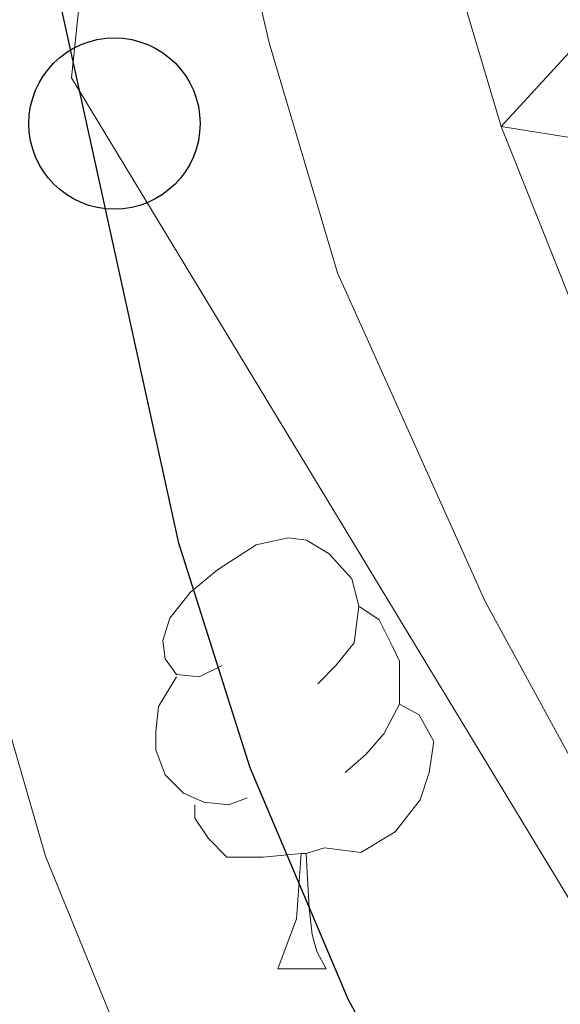
# Model space of a CAD drawing. Extents: x 636572 to 641086, y 768939 to 771999.
# Drawn here: x 637926 to 637939, y 771468 to 771491 of the extents above; entities that cross this region are included whole.
import ezdxf

# ---------------------------------------------------------------- set-up
doc = ezdxf.new("R2010")
doc.units = 0
doc.header["$MEASUREMENT"] = 0
doc.linetypes.add('5elect', pattern=[127.5, 75, -7.5, 7.5, -7.5, 7.5, -7.5, 7.5, -7.5])
for name, color, linetype in [('Nivel 21', 7, 'Continuous'), ('Nivel 32', 7, 'Continuous'), ('Nivel 33', 7, 'Continuous'), ('Nivel 36', 7, 'Continuous'), ('Nivel 4', 7, 'Continuous'), ('Nivel 5', 7, 'Continuous'), ('Nivel 54', 7, 'Continuous'), ('Nivel 61', 7, 'Continuous'), ('Nivel 63', 7, 'Continuous')]:
    doc.layers.add(name, color=color, linetype=linetype)

# ---------------------------------------------------------------- blocks, each defined once
blk = doc.blocks.new('5PTT')
at = {"layer": 'Nivel 33', "color": 19, "linetype": 'Continuous', "lineweight": 30}
blk.add_circle((0, 0, 0.0003322995873986656), 1.995000006667076, dxfattribs=at)

msp = doc.modelspace()

# ---------------------------------------------------------------- linework, layer by layer
at = {"layer": 'Nivel 21', "color": 19, "linetype": 'Continuous', "lineweight": 13}
msp.add_polyline3d([(637946.6059999999, 771343.923, 386.154), (637955.821, 771371.76, 387.418), (637964.9029999999, 771396.1059999999, 388.893), (637966.3, 771400.4979999999, 389.088), (637968.149, 771409.5220000001, 389.505), (637968.71, 771418.717, 389.949), (637967.9709999999, 771427.8999999999, 390.411), (637965.9469999999, 771436.8870000001, 390.881), (637964.4639999999, 771441.2509999999, 391.116), (637962.679, 771445.5, 391.351), (637941.341, 771480.52, 392.775), (637939.2919999999, 771484.5519999999, 392.998), (637937.615, 771488.7520000001, 393.21), (637936.3219999999, 771493.085, 393.411), (637935.4240000001, 771497.5179999999, 393.599), (637934.929, 771502.013, 393.772), (637934.8389999999, 771506.534, 393.928), (637935.1570000001, 771511.0460000001, 394.068)], dxfattribs=at)
at = {"layer": 'Nivel 32', "color": 6, "linetype": '5elect', "lineweight": 0, "ltscale": 0.5, "extrusion": (-0.9231220471057064, 0.3545638927482249, 0.1487619981937432), "elevation": -315401.0659387533, "flags": 128}
msp.add_lwpolyline([(-949167.1108523142, 47786.69900560559), (-948879.5409863181, 47814.57518301747), (-948613.5605932923, 47871.52890542321)], dxfattribs=at)
at = {"layer": 'Nivel 32', "color": 6, "linetype": '5elect', "lineweight": 0, "ltscale": 0.5, "extrusion": (0.9225730112987675, -0.3830642315505536, 0.04605250622613412), "elevation": 293008.5848293086, "flags": 128}
msp.add_lwpolyline([(956880.9607449581, -13028.77494033129), (957184.952779193, -13113.13144084933), (957320.4405292517, -13088.33513247438)], dxfattribs=at)
at = {"layer": 'Nivel 33', "color": 19, "linetype": 'Continuous', "lineweight": 0, "ltscale": 0.5}
msp.add_polyline3d([(637936.94, 771234.024, 397.695), (637919.372, 771304.23, 406.756), (637939.8119999999, 771409.6869999999, 409.924), (637949.121, 771454.375, 396.008), (637927.605, 771489.8859999999, 400.112), (637934.065, 771551.158, 394.876), (637993.952, 771617.158, 416.921), (638001.331, 771648.9110000001, 411.885)], dxfattribs=at)
at = {"layer": 'Nivel 36', "color": 92, "linetype": 'Continuous', "lineweight": 0, "flags": 128}
for points in [[(637931.1130000001, 771476.1980000001), (637930.5830000001, 771475.933), (637930.0530000001, 771475.9880000001), (637929.788, 771476.358), (637929.733, 771476.783), (637929.8929999999, 771477.3030000001), (637930.3729999999, 771477.898), (637931.0079999999, 771478.4280000001), (637931.908, 771479.013), (637932.6529999999, 771479.173), (637933.078, 771479.118), (637933.608, 771478.8030000001), (637934.138, 771478.2180000001), (637934.298, 771477.578), (637934.1880000001, 771476.7280000001), (637933.763, 771476.1980000001), (637933.3430000001, 771475.773)], [(637934.298, 771477.578), (637934.773, 771477.263), (637935.088, 771476.6229999999), (637935.2479999999, 771476.3030000001), (637935.2479999999, 771475.723), (637935.2479999999, 771475.298), (637934.878, 771474.608), (637934.4580000001, 771474.128), (637933.9780000001, 771473.7080000001)], [(637931.6980000001, 771473.118), (637931.273, 771472.9580000001), (637930.6880000001, 771473.0179999999), (637930.213, 771473.2280000001), (637929.788, 771473.6529999999), (637929.5730000001, 771474.2380000001), (637929.5730000001, 771474.658), (637929.628, 771475.243), (637930.0530000001, 771475.933)], [(637935.2479999999, 771475.298), (637935.703, 771475.048), (637936.048, 771474.433), (637935.9380000001, 771473.7080000001), (637935.7280000001, 771473.068), (637935.1429999999, 771472.328), (637934.348, 771471.848), (637933.4979999999, 771471.953), (637933.068, 771471.8230000001)], [(637932.9580000001, 771471.8230000001), (637932.068, 771471.7380000001), (637931.223, 771471.7380000001), (637930.798, 771472.1680000001), (637930.4780000001, 771472.6429999999), (637930.4780000001, 771472.9580000001)], [(637932.413, 771469.138), (637932.848, 771470.298), (637932.9580000001, 771471.8230000001), (637933.068, 771471.8230000001), (637933.1030000001, 771471.2380000001), (637933.138, 771470.5530000001), (637933.2080000001, 771469.9380000001), (637933.3230000001, 771469.538), (637933.538, 771469.138)], [(637932.413, 771469.138), (637933.538, 771469.138)]]:
    msp.add_lwpolyline(points, dxfattribs=at)
at = {"layer": 'Nivel 4', "color": 25, "linetype": 'Continuous', "lineweight": 30, "elevation": 400, "flags": 128}
msp.add_lwpolyline([(637952.9739999999, 771426.395), (637951.7690000001, 771431.5460000001), (637949.51, 771438.3630000001), (637945.1699999999, 771447.783), (637934.051, 771468.4299999999), (637931.7649999999, 771473.814), (637930.1030000001, 771479.05), (637925.459, 771500.1769999999), (637923.152, 771517.344)], dxfattribs=at)
at = {"layer": 'Nivel 5', "color": 25, "linetype": 'Continuous', "lineweight": 0, "flags": 128}
for points, elevation in [([(637928.0360000001, 771545.422), (637930.46, 771501.871), (637931.081, 771495.571), (637932.2080000001, 771490.7010000001), (637933.798, 771485.345), (637937.24, 771477.6869999999), (637942.446, 771468.149), (637945.591, 771463.6429999999), (637950.899, 771454.591), (637955.6000000001, 771445.389), (637958.764, 771435.033), (637959.4680000001, 771430.0719999999), (637959.6399999999, 771425.074), (637959.618, 771419.2450000001), (637959.1229999999, 771413.0730000001), (637957.693, 771400.8929999999), (637956.6699999999, 771396.023), (637955.087, 771391.2890000001), (637949.5090000001, 771377.263), (637948.517, 771373.7890000001), (637945.476, 771361.075)], 395), ([(637918.771, 771512.402), (637919.551, 771506.5959999999), (637920.6159999999, 771498.6680000001), (637921.7550000001, 771493.487), (637923.0549999999, 771487.6570000001), (637925.2209999999, 771477.895), (637926.9979999999, 771471.757), (637929.287, 771466.1440000001), (637935.054, 771454.784), (637939.217, 771446.5220000001), (637943.068, 771436.896), (637944.8759999999, 771431.443), (637945.9739999999, 771426.031), (637946.6470000001, 771421.074), (637946.598, 771414.051), (637946.54, 771408.7380000001), (637945.084, 771397.564), (637942.396, 771386.9099999999), (637938.4720000001, 771375.4510000001), (637936.848, 771370.402), (637933.7409999999, 771359.229)], 405)]:
    msp.add_lwpolyline(points, dxfattribs=dict(at, elevation=elevation))
at = {"layer": 'Nivel 61', "color": 19, "linetype": 'Continuous', "lineweight": 0}
msp.add_3dface([(637465.8600000001, 771664.22), (640857.5800000001, 771733.27), (640905.3400000001, 769419.72), (637512.47, 769350.6300000001)], dxfattribs=at)
at = {"layer": 'Nivel 63', "color": 7, "linetype": 'Continuous', "lineweight": 0}
msp.add_3dface([(636632.344, 768938.906, -0.25), (641086.416, 769029.605, -0.25), (641025.95, 771999.0009999999, -0.25), (636571.8770000001, 771908.301, -0.25)], dxfattribs=at)

# ---------------------------------------------------------------- block references
at = {"layer": 'Nivel 33', "color": 19, "linetype": 'Continuous', "lineweight": 30}
msp.add_blockref('5PTT', (637928.6059999999, 771488.821, 399.302), dxfattribs=at)

# ---------------------------------------------------------------- meshes
at = {"layer": 'Nivel 54', "color": 21, "linetype": 'Continuous', "lineweight": 0}
mesh = msp.add_polyface(dxfattribs=at)
corners = [(637937.615, 771488.7520000001, 393.2099999999831), (637945.7150000001, 771487.459, 392.9979999999868), (637943.162, 771494.794, 393.4109999999836), (637939.2919999997, 771484.5519999997, 392.9980000000016), (637936.3219999999, 771493.085, 393.4109999999816), (637942.3899999999, 771498.6040000003, 393.5989999999853), (637935.4239999999, 771497.5179999999, 393.5989999999912), (637934.929, 771502.0130000003, 393.771999999984), (637941.8870000001, 771506.3560000001, 393.9279999999815), (637934.8389999999, 771506.534, 393.9279999999971), (637935.1569999999, 771511.0460000001, 394.0679999999996), (637942.781, 771514.0710000002, 394.1879999999851), (637935.879, 771515.51, 394.1879999999958), (637936.8330000001, 771519.2390000001, 394.2749999999922), (637943.737, 771517.807, 394.2899999999897), (637937, 771519.8910000003, 394.2899999999821), (637938.7739999997, 771524.763, 394.3759999999979), (637946.3019999999, 771524.8500000001, 394.4249999999869), (637939.794, 771527.564, 394.4249999999832), (637947.5359999998, 771527.466, 394.5019999999902), (637941.348, 771530.858, 394.5019999999834), (637950.8840000001, 771532.7860000003, 394.7249999999786), (637945.226, 771537.0200000003, 394.7249999999822), (637950.0419999997, 771542.479, 395.03499999999), (637955.0419999999, 771537.4990000001, 395.0349999999918), (637957.1259999997, 771539.3530000001, 395.2189999999948), (637952.7639999997, 771544.8999999999, 395.2189999999892), (637962.2919999999, 771542.9340000001, 395.6419999999836), (637958.7469999997, 771549.047, 395.6419999999893), (637965.318, 771552.182, 396.126999999985), (637967.8400000001, 771545.581, 396.1269999999785), (637970.175, 771553.605, 396.343999999992), (637978.3970000003, 771548.673, 396.6299999999677), (637976.594, 771555.4850000001, 396.6299999999911), (637983.888, 771557.2139999999, 396.893999999986), (637991.9040000001, 771551.8750000002, 397.1099999999904), (637989.8410000002, 771558.625, 397.1099999999803), (637996.9829999998, 771561.3189999999, 397.4099999999894), (637999.936, 771554.9040000001, 397.4099999999902), (638000.3330000001, 771563.159, 397.5669999999881), (638004.162, 771557.2250000001, 397.5669999999787), (638011.0649999997, 771562.4099999999, 397.8859999999938), (638006.4369999997, 771567.743, 397.8859999999923), (638014.4739999997, 771565.8189999999, 398.0459999999921), (638009.1389999997, 771570.446, 398.0460000000018), (638013.719, 771576.554, 398.3599999999809), (638019.754, 771572.861, 398.3599999999946), (638017.0719999999, 771583.413, 398.6559999999909), (638023.7079999999, 771580.95, 398.6559999999922), (638026.413, 771591.2890000001, 399.0039999999908), (638019.5149999997, 771592.753, 399.0039999999974), (638020.5560000001, 771599.1059999999, 399.1469999999808), (638027.6259999999, 771598.6939999999, 399.1469999999728), (638026.8379999998, 771634.95, 398.898999999992), (638018.906, 771634.916, 398.8989999999875), (638019.1909999999, 771675.4850000001, 409.352000000001), (638019.0685258242, 771675.4825933024, 409.4268750418418), (638026.665, 771675.6370000001, 398.85), (638018.7329999998, 771675.476, 398.8499999999968), (638018.733, 771675.476, 409.6320000000008)]
mesh.append_faces([[corners[k] for k in face] for face in [(56, 58, 59)]], dxfattribs={"color": 21})
mesh.append_faces([[corners[k] for k in face] for face in [(54, 55, 56), (55, 53, 57)]], dxfattribs={"vtx0": -1, "color": 21})
mesh.append_faces([[corners[k] for k in face] for face in [(0, 2, 4), (4, 5, 6), (6, 5, 7), (7, 8, 9), (9, 8, 10), (10, 11, 12), (12, 11, 13), (13, 14, 15), (15, 14, 16), (16, 17, 18), (18, 19, 20), (20, 21, 22), (22, 21, 23), (23, 25, 26), (26, 27, 28), (28, 27, 29), (29, 30, 31), (31, 32, 33), (33, 32, 34), (34, 35, 36), (36, 35, 37), (37, 38, 39), (39, 41, 42), (42, 43, 44), (44, 43, 45), (45, 46, 47), (47, 49, 50), (50, 49, 51), (51, 53, 54)]], dxfattribs={"vtx0": -1, "vtx1": -1, "color": 21})
mesh.append_faces([[corners[k] for k in face] for face in [(54, 53, 55)]], dxfattribs={"vtx0": -1, "vtx1": -1, "vtx2": -1, "color": 21})
mesh.append_faces([[corners[k] for k in face] for face in [(0, 1, 2), (1, 0, 3), (4, 2, 5), (7, 5, 8), (10, 8, 11), (13, 11, 14), (16, 14, 17), (18, 17, 19), (20, 19, 21), (23, 21, 24), (23, 24, 25), (26, 25, 27), (29, 27, 30), (31, 30, 32), (34, 32, 35), (37, 35, 38), (39, 38, 40), (39, 40, 41), (42, 41, 43), (45, 43, 46), (47, 46, 48), (47, 48, 49), (51, 49, 52), (51, 52, 53)]], dxfattribs={"vtx0": -1, "vtx2": -1, "color": 21})
at = {"layer": 'Nivel 54', "color": 33, "linetype": 'Continuous', "lineweight": 0}
mesh = msp.add_polyface(dxfattribs=at)
corners = [(637829.869, 771208.5449999999, 472.2580000000859), (637830.7280000004, 771222.6410000001, 473.2410000000884), (637831.8400000003, 771244.0019999999, 472.6089999999971), (637832.74, 771257.1440000001, 470.9930000001373), (637838.3470000001, 771287.8080000002, 466.0770000001446), (637844.115, 771309.4249999998, 462.706000000206), (637855.2590000001, 771339.4820000003, 457.2980000002353), (637866.9469999999, 771366.0190000001, 453.4350000000018), (637874.5700000001, 771381.0789999999, 450.8370000001701), (637880.605, 771392.5290000001, 449.3620000001096), (637883.0469999998, 771398.538, 448.2380000001108), (637884.0800000003, 771402.0120000003, 447.465000000089), (637885.2680000002, 771417.818, 444.8030000001067), (637886.851, 771439.9869999997, 440.519000000165), (637889.3580000002, 771460.283, 436.0240000000726), (637898.9290000002, 771512.6549999998, 424.5060000000279), (637901.896, 771540.6200000003, 419.4490000001659), (637901.807, 771566.3729999999, 412.8470000001727), (637902.105, 771579.1510000003, 409.4060000000926), (637902.9760000003, 771582.1269999999, 408.8660000000796), (637903.7309999999, 771583.4869999997, 408.5690000000568), (637904.6769999999, 771584.7209999999, 408.2619999999989), (637907.0590000001, 771586.709, 407.6439999999866), (637908.4430000002, 771587.419, 407.3480000000336), (637911.4460000002, 771588.1939999999, 406.8100000001134), (637934.0730000001, 771587.7720000003, 403.5060000000262), (637949.6240000001, 771587.0869999998, 400.4860000000797), (637953.382, 771586.0549999999, 400.2060000000969), (637956.7710000002, 771584.132, 399.68100000002), (637958.2609999999, 771582.8700000001, 399.3360000000495), (637960.717, 771579.8450000002, 398.505999999975), (637961.645, 771578.1270000001, 398.0350000000704), (637962.831, 771574.4149999998, 397.0150000000891), (637963.0700000001, 771572.4779999999, 396.4830000001651), (637962.9750000001, 771569.227, 396.3080000000633), (637963.1920000003, 771568.0120000001, 396.2610000000738), (637950.9120000002, 771562.1880000003, 395.538000000058), (637947.203, 771559.663, 395.3250000000561), (637943.8570000003, 771556.6759999997, 395.1230000001006), (637940.9300000002, 771553.277, 394.9360000000237), (637938.4739999999, 771549.5230000003, 394.766999999999), (637936.53, 771545.48, 394.619000000187), (637935.1329999999, 771541.2180000003, 394.4930000001517), (637934.3060000001, 771536.8090000001, 394.3930000000746), (637934.0630000001, 771532.3299999998, 394.3200000000924), (637934.409, 771527.8570000001, 394.2750000002243), (637935.337, 771523.469, 394.2600000000867), (637936.8330000003, 771519.2389999998, 394.2740000000101), (637936.8330000003, 771519.2389999998, 394.2750000000884), (637937, 771519.8910000001, 394.2900000001232), (637938.774, 771524.7629999998, 394.3760000001013), (637938.774, 771524.7629999998, 394.3750000001321), (637938.1059999999, 771528.2860000001, 394.3619999999765), (637937.9510000004, 771535.4480000003, 394.416999999948), (637939.361, 771542.4709999999, 394.5760000002014), (637942.2690000001, 771549.017, 394.8320000002037), (637946.5350000001, 771554.7720000001, 395.1720000001188), (637951.9530000002, 771559.4580000001, 395.5810000000255), (637963.8630000004, 771564.6740000001, 396.1370000000574), (637965.4730000002, 771560.996, 396.0620000000372), (637970.1750000003, 771553.605, 396.3430000000108), (637970.175, 771553.605, 396.34399999998), (637976.594, 771555.4850000001, 396.6300000000634), (637983.8880000003, 771557.2140000002, 396.8939999999844), (637972.7760000001, 771561.8709999998, 396.2880000000958), (637969.2480000001, 771564.139, 396.2880000000669), (637967.2090000003, 771565.7949999999, 396.2880000000752), (637966.06, 771569.0080000001, 396.2880000000468), (637965.9820000001, 771569.4489999998, 396.3080000000696), (637966.075, 771572.618, 396.4830000001919), (637965.774, 771575.06, 397.0150000000525), (637964.4169999999, 771579.3060000001, 398.0350000000069), (637963.223, 771581.517, 398.5060000000893), (637960.4130000002, 771584.9780000001, 399.3360000000568), (637958.4950000003, 771586.602, 399.6810000000276), (637954.537, 771588.848, 400.2060000000827), (637950.0930000001, 771590.0689999997, 400.4860000001106), (637934.166, 771590.77, 403.5060000000946), (637911.0920000002, 771591.2009999999, 406.8100000000428), (637907.3700000003, 771590.24, 407.348000000122), (637905.3920000002, 771589.2250000001, 407.644000000009), (637902.4980000001, 771586.81, 408.2620000001457), (637901.2150000001, 771585.1359999999, 408.5690000001862), (637900.19, 771583.29, 408.8660000000984), (637899.1150000002, 771579.6150000002, 409.4060000001032), (637898.8060000001, 771566.4020000002, 412.8470000000196), (637898.895, 771540.773, 419.4490000001349), (637895.9570000002, 771513.0830000001, 424.5060000000246), (637886.3910000003, 771460.736, 436.0239999999312), (637883.8640000003, 771440.277, 440.5190000000475), (637882.2760000001, 771418.0419999997, 444.8030000000956), (637881.1120000002, 771402.558, 447.4650000000985), (637880.2120000003, 771399.5320000004, 448.2379999999801), (637877.8810000003, 771393.7960000001, 449.3619999999643), (637871.9040000001, 771382.4550000001, 450.8370000000828), (637864.233, 771367.301, 453.4350000001136), (637852.477, 771340.6089999999, 457.2980000000734), (637841.2520000001, 771310.335, 462.7060000001358), (637835.4170000004, 771288.4649999999, 466.0770000000495), (637829.7579999999, 771257.517, 470.9930000001552), (637828.845, 771244.182, 472.6090000001467), (637827.767, 771223.4920000001, 473.2200000001365), (637823.56, 771235.0669999998, 473.5000000000358), (637815.264, 771264.902, 477.606000000034), (637809.139, 771287.2320000001, 481.0340000001196), (637807.1840000004, 771293.5689999999, 482.7240000000647), (637801.8999999999, 771304.4310000003, 485.0610000000206), (637795.1470000001, 771324.5360000003, 487.9170000001414), (637791.5730000003, 771343.5250000001, 489.7339999999945), (637787.541, 771388.247, 493.7590000001489), (637781.9920000001, 771448.425, 496.0310000001311), (637779.3130000001, 771466.4070000001, 498.4969999999913), (637777.7810000002, 771470.3940000003, 499.1700000000911), (637776.206, 771474.496, 499.8610000000411), (637770.7160000002, 771479.3970000001, 501.873000000003), (637763.716, 771482.764, 504.8590000001527), (637756.602, 771484.483, 507.9090000000867), (637749.69, 771484.872, 509.4020000001376), (637743.4870000002, 771483.6810000001, 510.1490000001248), (637737.1669999999, 771481.2220000001, 510.7010000001201), (637731.047, 771477.5599999998, 511.6090000001703), (637723.3060000001, 771470.4620000003, 513.5890000001414), (637716.7779999999, 771462.3600000001, 515.8930000000352), (637709.6869999999, 771453.2380000001, 517.1920000001086), (637705.6259999999, 771445.8530000001, 518.3930000001905), (637696.8489999999, 771425.4979999999, 521.8000000001716), (637689.4269999999, 771410.162, 523.5210000000169), (637685.1070000001, 771403.4709999997, 523.9420000000827), (637677.4520000003, 771393.5210000002, 523.5850000000574), (637677.523, 771392.5079999999, 523.5530000000508), (637678.895, 771391.564, 523.5300000000783), (637679.436, 771391.1920000003, 523.5210000000965), (637679.4359999998, 771391.192, 528.7140000001556), (637696.2680000002, 771410.9780000001, 528.0980000000066), (637698.311, 771409.24, 527.6830000001315), (637698.311, 771409.24, 522.8980000000977), (637700.888, 771413.935, 522.8980000001357), (637700.888, 771413.935, 528.5520000001756), (637696.4650000001, 771418.0789999999, 528.5520000000225), (637699.8859999999, 771421.7309999999, 528.5390000000282), (637699.8859999999, 771421.7309999999, 521.6330000001252), (637705.4180000001, 771437.7959999999, 519.5240000001157), (637708.3230000001, 771444.5329999998, 518.3930000000792), (637712.2010000004, 771451.584, 517.1920000001096), (637719.1300000001, 771460.4980000004, 515.8930000000759), (637725.5, 771468.4030000002, 513.5890000000664), (637732.8489999999, 771475.142, 511.6090000001896), (637738.49, 771478.517, 510.7010000000105), (637744.3200000003, 771480.7859999998, 510.149000000014), (637749.8910000001, 771481.8549999997, 509.4020000000374), (637756.1610000001, 771481.503, 507.909000000067), (637762.702, 771479.922, 504.8590000000488), (637769.034, 771476.8770000003, 501.8730000001115), (637773.666, 771472.7409999999, 499.8610000001307), (637776.3940000001, 771465.638, 498.4970000001368), (637777.8910000001, 771455.5860000004, 497.0870000001789), (637779.0120000001, 771448.0649999997, 496.0310000001137), (637784.5530000001, 771387.9739999999, 493.7590000000704), (637788.5980000002, 771343.111, 489.7339999999816), (637792.2370000002, 771323.777, 487.9170000000715), (637799.1170000001, 771303.2920000001, 485.061000000017), (637804.486, 771292.2560000003, 482.7240000000746), (637808.433, 771280.1640000001, 479.7740000000815), (637813.7690000003, 771259.247, 477.1750000000377), (637821.6350000002, 771231.8019999999, 473.6640000000688), (637823.6599999999, 771225.1959999998, 473.3120000001845), (637825.098, 771221.827, 473.1020000000898), (637827.4369999999, 771217.979, 472.9030000000612), (637826.875, 771208.743, 472.2580000001015), (637826.8750000002, 771208.7430000002, 474.7170000000053), (637829.869, 771208.5449999999, 474.7170000001947), (637678.2519937814, 771392.0064182731, 523.5407792588331), (637936.8331974361, 771519.2397708276, 394.2750177338526), (637970.175415474, 771553.6051216843, 396.3440185115142)]
mesh.append_faces([[corners[k] for k in face] for face in [(172, 47, 48), (173, 60, 61)]], dxfattribs={"color": 33})
mesh.append_faces([[corners[k] for k in face] for face in [(126, 138, 133), (52, 50, 45), (101, 1, 167), (58, 35, 66)]], dxfattribs={"vtx0": -1, "vtx1": -1, "vtx2": -1, "color": 33})
mesh.append_faces([[corners[k] for k in face] for face in [(168, 0, 170), (137, 134, 133), (133, 138, 137), (137, 135, 134), (127, 133, 171), (125, 139, 138), (125, 140, 139), (125, 141, 140), (124, 142, 141), (124, 143, 142), (123, 144, 143), (122, 145, 144), (121, 146, 145), (120, 147, 146), (119, 148, 147), (118, 149, 148), (116, 150, 149), (116, 151, 150), (115, 152, 151), (114, 153, 152), (112, 154, 153), (109, 158, 157), (157, 110, 109), (111, 155, 154), (46, 50, 49), (44, 53, 52), (53, 43, 42), (42, 54, 53), (41, 55, 54), (39, 56, 55), (37, 57, 56), (36, 58, 57), (108, 159, 158), (158, 109, 108), (107, 160, 159), (106, 161, 160), (104, 162, 161), (103, 163, 162), (102, 164, 163), (101, 165, 164), (101, 166, 165), (101, 167, 166), (101, 2, 1), (100, 3, 2), (98, 4, 3), (98, 5, 4), (97, 6, 5), (96, 7, 6), (95, 8, 7), (94, 9, 8), (93, 10, 9), (91, 11, 10), (91, 12, 11), (89, 13, 12), (88, 14, 13), (87, 15, 14), (86, 16, 15), (85, 17, 16), (84, 18, 17), (83, 19, 18), (83, 20, 19), (82, 21, 20), (81, 22, 21), (80, 23, 22), (79, 24, 23), (77, 25, 24), (77, 26, 25), (75, 27, 26), (74, 28, 27), (73, 29, 28), (73, 30, 29), (72, 31, 30), (71, 32, 31), (33, 69, 68), (66, 59, 58), (70, 33, 32), (64, 62, 173), (33, 70, 69)]], dxfattribs={"vtx0": -1, "vtx2": -1, "color": 33})
mesh.append_faces([[corners[k] for k in face] for face in [(68, 67, 34), (34, 33, 68), (67, 66, 35), (35, 34, 67), (168, 167, 0), (128, 127, 171), (127, 126, 133), (126, 125, 138), (125, 124, 141), (124, 123, 143), (123, 122, 144), (122, 121, 145), (121, 120, 146), (120, 119, 147), (119, 118, 148), (118, 117, 149), (117, 116, 149), (116, 115, 151), (115, 114, 152), (114, 113, 153), (113, 112, 153), (112, 111, 154), (157, 156, 110), (156, 155, 110), (111, 110, 155), (45, 44, 52), (46, 45, 50), (44, 43, 53), (42, 41, 54), (41, 40, 55), (40, 39, 55), (39, 38, 56), (38, 37, 56), (37, 36, 57), (36, 35, 58), (108, 107, 159), (107, 106, 160), (106, 105, 161), (105, 104, 161), (104, 103, 162), (103, 102, 163), (102, 101, 164), (1, 0, 167), (101, 100, 2), (100, 99, 3), (99, 98, 3), (98, 97, 5), (97, 96, 6), (96, 95, 7), (95, 94, 8), (94, 93, 9), (93, 92, 10), (92, 91, 10), (91, 90, 12), (90, 89, 12), (89, 88, 13), (88, 87, 14), (87, 86, 15), (86, 85, 16), (85, 84, 17), (84, 83, 18), (83, 82, 20), (82, 81, 21), (81, 80, 22), (80, 79, 23), (79, 78, 24), (78, 77, 24), (77, 76, 26), (76, 75, 26), (75, 74, 27), (74, 73, 28), (73, 72, 30), (72, 71, 31), (71, 70, 32), (66, 65, 59), (65, 64, 59)]], dxfattribs={"vtx1": -1, "vtx2": -1, "color": 33})
mesh.append_faces([[corners[k] for k in face] for face in [(130, 131, 132), (132, 171, 130), (170, 169, 168), (137, 136, 135), (171, 129, 128), (49, 172, 46), (52, 51, 50), (64, 173, 59), (64, 63, 62)]], dxfattribs={"vtx2": -1, "color": 33})

doc.saveas('drawing.dxf')
